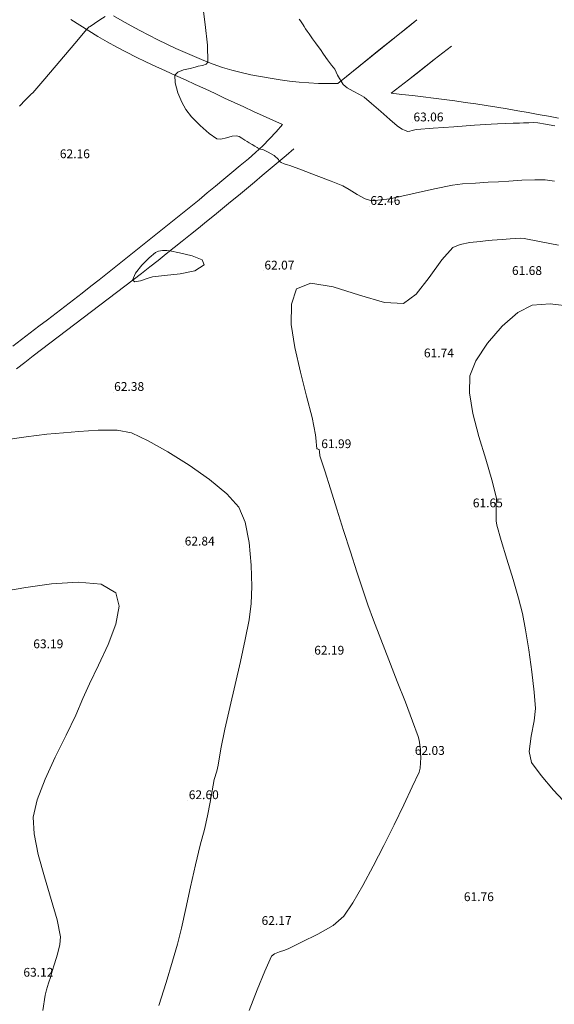
# Model space of a CAD drawing. Units: metres. Extents: x -23917 to -21370, y -285260 to -284412.
# Drawn here: x -23642 to -23594, y -284629 to -284540 of the extents above; entities that cross this region are included whole.
import ezdxf

# ---------------------------------------------------------------- set-up
doc = ezdxf.new("R2010")
doc.units = ezdxf.units.M
doc.header["$MEASUREMENT"] = 0
for name, color, linetype, lineweight, true_color in [('CAMINHOS', 7, 'CONTINUOUS', 5, 0x999999), ('COTAS', 7, 'CONTINUOUS', 9, 0x999999), ('CURVAS_DE_NIVEL_MESTRAS', 7, 'CONTINUOUS', 5, 0x999999), ('CURVAS_DE_NIVEL_SECUNDARIAS', 7, 'CONTINUOUS', 5, 0xb3b3b3), ('LINES', 7, 'CONTINUOUS', 5, 0x999999), ('POINTS', 7, 'CONTINUOUS', 5, 0x999999)]:
    doc.layers.add(name, color=color, linetype=linetype, lineweight=lineweight, true_color=true_color)
doc.styles.add('PLOTTER_1', font='MONOTXT')

# ---------------------------------------------------------------- blocks, each defined once
blk = doc.blocks.new('3DCROSS', base_point=(0.8, 0.8))
at = {"layer": 'POINTS'}
for p, q in [((1.52, 0.8), (0, 0.8)), ((0.8, 1.52), (0.8, 0))]:
    blk.add_line(p, q, dxfattribs=at)

msp = doc.modelspace()

# ---------------------------------------------------------------- linework, layer by layer
at = {"layer": 'CAMINHOS'}
for points in [[(-23633.865, -284539.607), (-23633.0759, -284540.0675), (-23632.2798, -284540.5162), (-23631.4768, -284540.9531), (-23630.6672, -284541.3779), (-23629.8511, -284541.7903), (-23629.0288, -284542.1903), (-23628.2005, -284542.5776), (-23627.3662, -284542.9521), (-23626.5262, -284543.3134), (-23625.6808, -284543.6614), (-23624.83, -284543.996), (-23623.9931, -284544.2913), (-23623.1409, -284544.5452), (-23622.2765, -284544.7638), (-23621.4029, -284544.9533), (-23620.5229, -284545.1201), (-23619.6396, -284545.2702), (-23618.756, -284545.41)], [(-23637.7447, -284539.9532), (-23636.9229, -284540.4612), (-23636.1006, -284540.9677), (-23635.278, -284541.473), (-23634.4311, -284541.9758), (-23633.5716, -284542.4552), (-23632.7011, -284542.9144), (-23631.8213, -284543.3565), (-23630.934, -284543.7848), (-23630.0409, -284544.2022), (-23629.1437, -284544.6121), (-23628.2442, -284545.0175), (-23627.344, -284545.4217), (-23626.4449, -284545.8277), (-23625.5487, -284546.2388), (-23624.657, -284546.658), (-23623.7893, -284547.07), (-23622.9197, -284547.4781), (-23622.0483, -284547.8825), (-23621.1751, -284548.2831), (-23620.3002, -284548.6799), (-23619.4235, -284549.0729), (-23618.545, -284549.462), (-23619.1162, -284550.1255), (-23619.7132, -284550.7714), (-23620.3335, -284551.3971), (-23620.9743, -284551.9999), (-23621.633, -284552.577), (-23622.3744, -284553.2017), (-23623.1175, -284553.8241), (-23623.8622, -284554.4444), (-23624.6084, -284555.0627), (-23625.3561, -284555.6791), (-23626.1052, -284556.2936), (-23626.8555, -284556.9063), (-23627.6071, -284557.5174), (-23628.3599, -284558.127), (-23629.1137, -284558.735), (-23629.8686, -284559.3417), (-23630.6244, -284559.9472), (-23631.381, -284560.5514), (-23632.1385, -284561.1545), (-23632.8966, -284561.7566), (-23633.6554, -284562.3579), (-23634.4148, -284562.9583), (-23635.1747, -284563.5579), (-23635.935, -284564.157), (-23636.7143, -284564.7681), (-23637.4957, -284565.3762), (-23638.279, -284565.9817), (-23639.064, -284566.5849), (-23639.8503, -284567.1861), (-23640.6377, -284567.7858), (-23641.426, -284568.3842), (-23642.215, -284568.9817), (-23643.0044, -284569.5786)], [(-23618.756, -284545.41), (-23617.8917, -284545.5305), (-23617.0224, -284545.6254), (-23616.1496, -284545.6946), (-23615.2746, -284545.7378), (-23614.3989, -284545.755), (-23613.524, -284545.746), (-23606.335, -284539.967)], [(-23603.213, -284542.365), (-23603.9914, -284542.9746), (-23604.7699, -284543.5841), (-23607.1051, -284545.4129), (-23607.8836, -284546.0224), (-23608.662, -284546.632)], [(-23608.662, -284546.632), (-23607.7016, -284546.7348), (-23606.7418, -284546.8429), (-23605.7828, -284546.9564), (-23604.8245, -284547.0752), (-23603.867, -284547.1994), (-23602.9103, -284547.3289), (-23601.9546, -284547.4637), (-23600.9998, -284547.6039), (-23600.0461, -284547.7493), (-23599.0934, -284547.9001), (-23598.1417, -284548.0561), (-23597.1913, -284548.2174), (-23596.242, -284548.384), (-23595.3236, -284548.5515), (-23594.4067, -284548.7256), (-23593.4912, -284548.9056)], [(-23617.494, -284551.688), (-23618.2106, -284552.295), (-23618.9283, -284552.9004), (-23619.6472, -284553.5044), (-23620.3672, -284554.1069), (-23621.0883, -284554.7079), (-23621.8106, -284555.3073), (-23622.534, -284555.9053), (-23623.2585, -284556.5018), (-23623.9841, -284557.0968), (-23624.7109, -284557.6902), (-23625.4387, -284558.2822), (-23626.1677, -284558.8726), (-23626.8978, -284559.4615), (-23627.6289, -284560.0489), (-23628.3612, -284560.6348), (-23629.0946, -284561.2192), (-23629.829, -284561.802), (-23630.5764, -284562.3915), (-23631.326, -284562.978), (-23632.0774, -284563.5619), (-23632.8305, -284564.1435), (-23633.5849, -284564.7231), (-23634.3406, -284565.301), (-23635.0972, -284565.8775), (-23635.8546, -284566.453), (-23636.6125, -284567.0278), (-23637.3707, -284567.6021), (-23638.129, -284568.1764), (-23638.8871, -284568.7508), (-23639.6448, -284569.3258), (-23640.402, -284569.9017), (-23641.1583, -284570.4787), (-23641.9135, -284571.0572), (-23642.6675, -284571.6376)]]:
    msp.add_lwpolyline(points, dxfattribs=at)
at = {"layer": 'CURVAS_DE_NIVEL_MESTRAS'}
for points in [[(-23593.8494, -284554.6251, 62.5), (-23594.6945, -284554.5026, 62.5), (-23595.633, -284554.4876, 62.5), (-23596.8112, -284554.5341, 62.5), (-23597.9898, -284554.6054, 62.5), (-23598.9294, -284554.6645, 62.5), (-23599.8591, -284554.7139, 62.5), (-23601.0242, -284554.7811, 62.5), (-23602.1871, -284554.8654, 62.5), (-23603.11, -284554.9666, 62.5), (-23604.7339, -284555.2986, 62.5), (-23606.7581, -284555.7764, 62.5), (-23608.787, -284556.2079, 62.5), (-23610.4249, -284556.4011, 62.5), (-23611.045, -284556.2298, 62.5), (-23611.7725, -284555.8269, 62.5), (-23612.488, -284555.3716, 62.5), (-23613.0721, -284555.0427, 62.5), (-23614.1297, -284554.6146, 62.5), (-23615.4661, -284554.1028, 62.5), (-23616.8058, -284553.5986, 62.5), (-23617.8731, -284553.1931, 62.5), (-23618.0935, -284553.1197, 62.5), (-23618.3719, -284553.0306, 62.5), (-23618.641, -284552.9261, 62.5), (-23618.8331, -284552.8064, 62.5), (-23618.9079, -284552.6448, 62.5), (-23619.2792, -284552.2768, 62.5), (-23619.8458, -284551.9705, 62.5), (-23620.2516, -284551.7749, 62.5), (-23620.3869, -284551.73, 62.5), (-23620.5187, -284551.6985, 62.5), (-23620.6224, -284551.6689, 62.5), (-23620.6734, -284551.6458, 62.5), (-23620.7348, -284551.6113, 62.5), (-23620.7954, -284551.5749, 62.5), (-23620.8437, -284551.546, 62.5), (-23621.0455, -284551.4304, 62.5), (-23621.2983, -284551.2851, 62.5), (-23621.5511, -284551.1399, 62.5), (-23621.753, -284551.0244, 62.5), (-23621.9579, -284550.8915, 62.5), (-23622.2132, -284550.7195, 62.5), (-23622.4748, -284550.5664, 62.5), (-23622.6992, -284550.4902, 62.5), (-23623.1059, -284550.5422, 62.5), (-23623.6164, -284550.6819, 62.5), (-23624.1177, -284550.793, 62.5), (-23624.4967, -284550.7591, 62.5), (-23625.2032, -284550.2746, 62.5), (-23626.0188, -284549.5546, 62.5), (-23626.778, -284548.7716, 62.5), (-23627.3154, -284548.098, 62.5), (-23627.6712, -284547.4497, 62.5), (-23628.0327, -284546.5859, 62.5), (-23628.2847, -284545.7013, 62.5), (-23628.3124, -284544.9901, 62.5), (-23628.0436, -284544.7099, 62.5), (-23627.5169, -284544.5218, 62.5), (-23626.9284, -284544.3867, 62.5), (-23626.4744, -284544.2655, 62.5), (-23626.1792, -284544.1887, 62.5), (-23625.7947, -284544.1029, 62.5), (-23625.4577, -284543.982, 62.5), (-23625.3051, -284543.7996, 62.5), (-23625.3457, -284542.2834, 62.5), (-23625.5497, -284540.3863, 62.5), (-23625.8034, -284538.4902, 62.5)], [(-23643.6803, -284578.0987, 62.5), (-23641.8005, -284577.8143, 62.5), (-23639.9093, -284577.5856, 62.5), (-23638.396, -284577.4435, 62.5), (-23637.0107, -284577.3215, 62.5), (-23635.2637, -284577.1982, 62.5), (-23633.5398, -284577.1995, 62.5), (-23632.2241, -284577.4509, 62.5), (-23630.7327, -284578.1692, 62.5), (-23628.9275, -284579.1795, 62.5), (-23627.0053, -284580.3851, 62.5), (-23625.1625, -284581.6893, 62.5), (-23623.5958, -284582.9955, 62.5), (-23622.5018, -284584.2068, 62.5), (-23621.9203, -284585.5602, 62.5), (-23621.5551, -284587.4125, 62.5), (-23621.3687, -284589.4614, 62.5), (-23621.3239, -284591.4046, 62.5), (-23621.383, -284592.9397, 62.5), (-23621.5744, -284594.4315, 62.5), (-23621.9084, -284596.2185, 62.5), (-23622.3398, -284598.2019, 62.5), (-23622.8235, -284600.2832, 62.5), (-23623.3143, -284602.3636, 62.5), (-23623.767, -284604.3443, 62.5), (-23624.1366, -284606.1266, 62.5), (-23624.3779, -284607.6118, 62.5), (-23624.5082, -284608.153, 62.5), (-23624.7223, -284608.9024, 62.5), (-23625.1104, -284610.9734, 62.5), (-23625.33, -284612.2049, 62.5), (-23625.5997, -284613.4617, 62.5), (-23626.0082, -284614.8834, 62.5), (-23626.4416, -284616.6694, 62.5), (-23626.8821, -284618.6394, 62.5), (-23627.3117, -284620.613, 62.5), (-23627.7127, -284622.4099, 62.5), (-23628.0672, -284623.8496, 62.5), (-23628.5164, -284625.4034, 62.5), (-23629.1054, -284627.3198, 62.5), (-23629.763, -284629.4181, 62.5)]]:
    msp.add_polyline3d(points, dxfattribs=at)
at = {"layer": 'CURVAS_DE_NIVEL_SECUNDARIAS'}
for points, elevation in [([(-23642.4114, -284547.8173), (-23641.8487, -284547.237), (-23641.4007, -284546.7734), (-23641.3898, -284546.7607), (-23641.3766, -284546.7443), (-23641.3632, -284546.7282), (-23641.3515, -284546.7163), (-23641.3155, -284546.6899), (-23641.2691, -284546.6585), (-23641.2236, -284546.6261), (-23641.1906, -284546.5966), (-23640.1041, -284545.3195), (-23638.7476, -284543.7146), (-23637.3906, -284542.1101), (-23636.3029, -284540.834), (-23636.2406, -284540.7701), (-23636.1576, -284540.6947), (-23636.0716, -284540.6227), (-23636.0007, -284540.5687), (-23635.6079, -284540.3077), (-23635.111, -284539.9874), (-23634.6173, -284539.6625)], 62), ([(-23593.4833, -284560.4309), (-23595.2036, -284560.0833), (-23596.5954, -284559.8224), (-23596.9592, -284559.8013), (-23597.4193, -284559.8212), (-23597.8806, -284559.8574), (-23598.2481, -284559.8855), (-23598.6109, -284559.9047), (-23599.0656, -284559.9306), (-23599.5195, -284559.9635), (-23599.8795, -284560.0034), (-23600.6083, -284560.0865), (-23601.5262, -284560.1904), (-23602.4172, -284560.357), (-23603.0652, -284560.6282), (-23604.0871, -284561.7608), (-23605.2159, -284563.3672), (-23606.3933, -284564.8733), (-23607.561, -284565.7052), (-23609.2926, -284565.6118), (-23611.5616, -284564.9528), (-23613.9346, -284564.2094), (-23615.9782, -284563.863), (-23617.2592, -284564.395), (-23617.725, -284565.7773), (-23617.7365, -284567.6065), (-23617.4236, -284569.7165), (-23616.9163, -284571.9413), (-23616.3446, -284574.1148), (-23615.8385, -284576.0709), (-23615.5279, -284577.6434), (-23615.5034, -284577.9136), (-23615.4799, -284578.2535), (-23615.4508, -284578.5921), (-23615.4095, -284578.8587), (-23615.3745, -284578.8977), (-23615.3092, -284578.9317), (-23615.2424, -284578.9651), (-23615.2026, -284579.0025), (-23615.1776, -284579.1161), (-23615.1653, -284579.2642), (-23615.1547, -284579.413), (-23615.1352, -284579.5287), (-23614.7073, -284580.8903), (-23614.189, -284582.5378), (-23613.609, -284584.3755), (-23612.9958, -284586.3074), (-23612.3779, -284588.2375), (-23611.7838, -284590.0701), (-23611.2421, -284591.7091), (-23610.7814, -284593.0588), (-23610.27, -284594.4601), (-23609.619, -284596.167), (-23608.8838, -284598.0572), (-23608.1202, -284600.0083), (-23607.3837, -284601.8979), (-23606.7299, -284603.6038), (-23606.2146, -284605.0036), (-23606.1324, -284605.334), (-23606.0675, -284605.7593), (-23606.0234, -284606.189), (-23606.0036, -284606.5328), (-23605.9966, -284606.9195), (-23606.0032, -284607.4057), (-23606.0435, -284607.8839), (-23606.1372, -284608.2468), (-23606.7692, -284609.5891), (-23607.5384, -284611.2135), (-23608.4082, -284613.0206), (-23609.3418, -284614.9113), (-23610.3028, -284616.7862), (-23611.2545, -284618.5461), (-23612.1604, -284620.0915), (-23612.9838, -284621.3233), (-23613.9352, -284622.1474), (-23615.3335, -284622.9497), (-23616.8022, -284623.6708), (-23617.9648, -284624.2511), (-23618.3329, -284624.392), (-23618.8143, -284624.5399), (-23619.2626, -284624.7189), (-23619.5317, -284624.9535), (-23620.1394, -284626.3076), (-23620.8277, -284627.9917), (-23621.5561, -284629.8775)], 62), ([(-23592.6143, -284611.315), (-23593.934, -284609.8717), (-23595.0637, -284608.5405), (-23595.9454, -284607.3627), (-23596.1456, -284606.3615), (-23595.9684, -284604.9898), (-23595.6843, -284603.5799), (-23595.5636, -284602.4636), (-23595.6934, -284600.9793), (-23595.9132, -284599.1268), (-23596.187, -284597.1556), (-23596.4784, -284595.315), (-23596.7513, -284593.8546), (-23597.1053, -284592.4686), (-23597.6151, -284590.7521), (-23598.1814, -284588.9267), (-23598.705, -284587.2138), (-23599.0865, -284585.8352), (-23599.1364, -284585.4416), (-23599.1502, -284584.9401), (-23599.1469, -284584.4359), (-23599.1455, -284584.0342), (-23599.14, -284583.8599), (-23599.1274, -284583.6412), (-23599.1209, -284583.4234), (-23599.134, -284583.2517), (-23599.5278, -284581.7272), (-23600.0985, -284579.8412), (-23600.7156, -284577.7742), (-23601.2488, -284575.7063), (-23601.5675, -284573.8181), (-23601.5414, -284572.2898), (-23600.9962, -284570.9117), (-23599.9445, -284569.3124), (-23598.5981, -284567.7604), (-23597.1687, -284566.5242), (-23595.8679, -284565.8723), (-23594.2508, -284565.7587), (-23592.2281, -284565.9778)], 61.5), ([(-23640.281, -284629.8804), (-23640.074, -284628.4731), (-23639.9475, -284627.9894), (-23639.7599, -284627.3915), (-23639.5666, -284626.7951), (-23639.4227, -284626.316), (-23639.2125, -284625.6255), (-23638.9439, -284624.7578), (-23638.7285, -284623.886), (-23638.6784, -284623.1827), (-23638.9908, -284621.6607), (-23639.5188, -284619.796), (-23640.1312, -284617.7595), (-23640.6965, -284615.7221), (-23641.0833, -284613.8547), (-23641.1602, -284612.3282), (-23640.8023, -284610.7587), (-23640.0859, -284608.8904), (-23639.1617, -284606.8802), (-23638.1806, -284604.8849), (-23637.2933, -284603.0611), (-23636.6506, -284601.5658), (-23636.055, -284600.2232), (-23635.2174, -284598.5226), (-23634.3492, -284596.6549), (-23633.6615, -284594.8111), (-23633.3657, -284593.1823), (-23633.6728, -284591.9595), (-23634.9956, -284591.1915), (-23637.0811, -284590.9958), (-23639.4973, -284591.1672), (-23641.8122, -284591.5002), (-23643.5936, -284591.7895)], 63)]:
    msp.add_lwpolyline(points, dxfattribs=dict(at, elevation=elevation))
for points in [[(-23593.8084, -284549.5923, 63), (-23594.6739, -284549.4277, 63), (-23595.3687, -284549.3191, 63), (-23595.7332, -284549.3023, 63), (-23596.192, -284549.3105, 63), (-23596.6515, -284549.3293, 63), (-23597.0178, -284549.3444, 63), (-23597.5933, -284549.362, 63), (-23598.3147, -284549.3863, 63), (-23599.0359, -284549.4145, 63), (-23599.6107, -284549.4434, 63), (-23601.1048, -284549.5421, 63), (-23602.9769, -284549.6731, 63), (-23604.8485, -284549.8108, 63), (-23606.3405, -284549.9297, 63), (-23606.5254, -284549.9672, 63), (-23606.755, -284550.0306, 63), (-23606.9841, -284550.084, 63), (-23607.1671, -284550.0918, 63), (-23607.3955, -284550.0167, 63), (-23607.6687, -284549.8853, 63), (-23607.9324, -284549.7333, 63), (-23608.1325, -284549.5964, 63), (-23608.8032, -284549.0305, 63), (-23609.6257, -284548.2966, 63), (-23610.4491, -284547.564, 63), (-23611.1226, -284547.002, 63), (-23611.5558, -284546.7447, 63), (-23612.1247, -284546.4585, 63), (-23612.6724, -284546.152, 63), (-23613.0419, -284545.8338, 63), (-23613.5407, -284545.0077, 63), (-23613.6503, -284544.7135, 63), (-23613.7712, -284544.4595, 63), (-23614.099, -284544.091, 63), (-23614.4661, -284543.5912, 63), (-23614.8183, -284543.0786, 63), (-23615.1016, -284542.6719, 63), (-23615.3023, -284542.3964, 63), (-23615.5525, -284542.0501, 63), (-23615.8018, -284541.7031, 63), (-23615.9998, -284541.4257, 63), (-23616.1292, -284541.2415, 63), (-23616.2903, -284541.0098, 63), (-23616.4506, -284540.7776, 63), (-23616.5778, -284540.5919, 63), (-23616.6741, -284540.4411, 63), (-23616.7925, -284540.2504, 63), (-23616.9148, -284540.0626, 63), (-23617.0231, -284539.9203, 63)], [(-23625.635, -284562.2107, 62), (-23625.8295, -284561.7632, 62), (-23626.7422, -284561.4004, 62), (-23627.8805, -284561.1234, 62), (-23628.7515, -284560.9328, 62), (-23629.0457, -284560.897, 62), (-23629.4235, -284560.9061, 62), (-23629.7909, -284560.9646, 62), (-23630.0538, -284561.0771, 62), (-23630.6206, -284561.5644, 62), (-23631.2889, -284562.2325, 62), (-23631.863, -284562.9547, 62), (-23632.1471, -284563.6045, 62), (-23631.9467, -284563.7484, 62), (-23631.4211, -284563.6443, 62), (-23630.8069, -284563.4439, 62), (-23630.3409, -284563.2987, 62), (-23629.2285, -284563.1602, 62), (-23627.8093, -284563.0157, 62), (-23626.4794, -284562.7408, 62), (-23625.635, -284562.2107, 62)]]:
    msp.add_polyline3d(points, dxfattribs=at)
at = {"layer": 'LINES'}
for p, q in [((-23633.865, -284539.607), (-23633.0759, -284540.0675)), ((-23637.7447, -284539.9532), (-23636.9229, -284540.4612)), ((-23636.9229, -284540.4612), (-23636.1006, -284540.9677)), ((-23633.0759, -284540.0675), (-23632.2798, -284540.5162)), ((-23632.2798, -284540.5162), (-23631.4768, -284540.9531)), ((-23607.7728, -284541.1228), (-23607.0539, -284540.5449)), ((-23607.0539, -284540.5449), (-23606.335, -284539.967)), ((-23636.1006, -284540.9677), (-23635.278, -284541.473)), ((-23635.278, -284541.473), (-23634.4311, -284541.9758)), ((-23631.4768, -284540.9531), (-23630.6672, -284541.3779)), ((-23630.6672, -284541.3779), (-23629.8511, -284541.7903)), ((-23608.4917, -284541.7007), (-23607.7728, -284541.1228)), ((-23634.4311, -284541.9758), (-23633.5716, -284542.4552)), ((-23633.5716, -284542.4552), (-23632.7011, -284542.9144)), ((-23629.8511, -284541.7903), (-23629.0288, -284542.1903)), ((-23629.0288, -284542.1903), (-23628.2005, -284542.5776)), ((-23609.9295, -284542.8565), (-23609.2106, -284542.2786)), ((-23609.2106, -284542.2786), (-23608.4917, -284541.7007)), ((-23603.213, -284542.365), (-23603.9914, -284542.9746)), ((-23632.7011, -284542.9144), (-23631.8213, -284543.3565)), ((-23631.8213, -284543.3565), (-23630.934, -284543.7848)), ((-23628.2005, -284542.5776), (-23627.3662, -284542.9521)), ((-23627.3662, -284542.9521), (-23626.5262, -284543.3134)), ((-23626.5262, -284543.3134), (-23625.6808, -284543.6614)), ((-23610.6484, -284543.4344), (-23609.9295, -284542.8565)), ((-23603.9914, -284542.9746), (-23604.7699, -284543.5841)), ((-23630.934, -284543.7848), (-23630.0409, -284544.2022)), ((-23630.0409, -284544.2022), (-23629.1437, -284544.6121)), ((-23625.6808, -284543.6614), (-23624.83, -284543.996)), ((-23624.83, -284543.996), (-23623.9931, -284544.2913)), ((-23612.0862, -284544.5902), (-23610.6484, -284543.4344)), ((-23604.7699, -284543.5841), (-23606.3267, -284544.8033)), ((-23629.1437, -284544.6121), (-23628.2442, -284545.0175)), ((-23628.2442, -284545.0175), (-23627.344, -284545.4217)), ((-23623.9931, -284544.2913), (-23623.1409, -284544.5452)), ((-23623.1409, -284544.5452), (-23622.2765, -284544.7638)), ((-23622.2765, -284544.7638), (-23621.4029, -284544.9533)), ((-23621.4029, -284544.9533), (-23620.5229, -284545.1201)), ((-23620.5229, -284545.1201), (-23619.6396, -284545.2702)), ((-23613.524, -284545.746), (-23612.0862, -284544.5902)), ((-23606.3267, -284544.8033), (-23607.1051, -284545.4129)), ((-23627.344, -284545.4217), (-23626.4449, -284545.8277)), ((-23626.4449, -284545.8277), (-23625.5487, -284546.2388)), ((-23619.6396, -284545.2702), (-23618.756, -284545.41)), ((-23618.756, -284545.41), (-23617.8917, -284545.5305)), ((-23617.8917, -284545.5305), (-23617.0224, -284545.6254)), ((-23617.0224, -284545.6254), (-23616.1496, -284545.6946)), ((-23616.1496, -284545.6946), (-23615.2746, -284545.7378)), ((-23615.2746, -284545.7378), (-23614.3989, -284545.755)), ((-23614.3989, -284545.755), (-23613.524, -284545.746)), ((-23607.8836, -284546.0224), (-23608.662, -284546.632)), ((-23607.1051, -284545.4129), (-23607.8836, -284546.0224)), ((-23625.5487, -284546.2388), (-23624.657, -284546.658)), ((-23624.657, -284546.658), (-23623.7893, -284547.07)), ((-23608.662, -284546.632), (-23607.7016, -284546.7348)), ((-23607.7016, -284546.7348), (-23606.7418, -284546.8429)), ((-23606.7418, -284546.8429), (-23605.7828, -284546.9564)), ((-23623.7893, -284547.07), (-23622.9197, -284547.4781)), ((-23622.9197, -284547.4781), (-23622.0483, -284547.8825)), ((-23605.7828, -284546.9564), (-23604.8245, -284547.0752)), ((-23604.8245, -284547.0752), (-23603.867, -284547.1994)), ((-23603.867, -284547.1994), (-23602.9103, -284547.3289)), ((-23602.9103, -284547.3289), (-23601.9546, -284547.4637)), ((-23601.9546, -284547.4637), (-23600.9998, -284547.6039)), ((-23600.9998, -284547.6039), (-23600.0461, -284547.7493)), ((-23600.0461, -284547.7493), (-23599.0934, -284547.9001)), ((-23622.0483, -284547.8825), (-23621.1751, -284548.2831)), ((-23621.1751, -284548.2831), (-23620.3002, -284548.6799)), ((-23620.3002, -284548.6799), (-23619.4235, -284549.0729)), ((-23599.0934, -284547.9001), (-23598.1417, -284548.0561)), ((-23598.1417, -284548.0561), (-23597.1913, -284548.2174)), ((-23597.1913, -284548.2174), (-23596.242, -284548.384)), ((-23596.242, -284548.384), (-23595.3236, -284548.5515)), ((-23595.3236, -284548.5515), (-23594.4067, -284548.7256)), ((-23594.4067, -284548.7256), (-23593.4912, -284548.9056)), ((-23619.4235, -284549.0729), (-23618.545, -284549.462)), ((-23618.545, -284549.462), (-23619.1162, -284550.1255)), ((-23619.1162, -284550.1255), (-23619.7132, -284550.7714)), ((-23620.3335, -284551.3971), (-23620.9743, -284551.9999)), ((-23619.7132, -284550.7714), (-23620.3335, -284551.3971)), ((-23620.9743, -284551.9999), (-23621.633, -284552.577)), ((-23618.2106, -284552.295), (-23618.9283, -284552.9004)), ((-23617.494, -284551.688), (-23618.2106, -284552.295)), ((-23621.633, -284552.577), (-23622.3744, -284553.2017)), ((-23618.9283, -284552.9004), (-23619.6472, -284553.5044)), ((-23623.1175, -284553.8241), (-23623.8622, -284554.4444)), ((-23622.3744, -284553.2017), (-23623.1175, -284553.8241)), ((-23619.6472, -284553.5044), (-23620.3672, -284554.1069)), ((-23623.8622, -284554.4444), (-23624.6084, -284555.0627)), ((-23621.0883, -284554.7079), (-23621.8106, -284555.3073)), ((-23620.3672, -284554.1069), (-23621.0883, -284554.7079)), ((-23625.3561, -284555.6791), (-23626.1052, -284556.2936)), ((-23624.6084, -284555.0627), (-23625.3561, -284555.6791)), ((-23621.8106, -284555.3073), (-23622.534, -284555.9053)), ((-23626.1052, -284556.2936), (-23626.8555, -284556.9063)), ((-23623.2585, -284556.5018), (-23623.9841, -284557.0968)), ((-23622.534, -284555.9053), (-23623.2585, -284556.5018)), ((-23627.6071, -284557.5174), (-23628.3599, -284558.127)), ((-23626.8555, -284556.9063), (-23627.6071, -284557.5174)), ((-23623.9841, -284557.0968), (-23624.7109, -284557.6902)), ((-23628.3599, -284558.127), (-23629.1137, -284558.735)), ((-23625.4387, -284558.2822), (-23626.1677, -284558.8726)), ((-23624.7109, -284557.6902), (-23625.4387, -284558.2822)), ((-23629.8686, -284559.3417), (-23630.6244, -284559.9472)), ((-23629.1137, -284558.735), (-23629.8686, -284559.3417)), ((-23626.1677, -284558.8726), (-23626.8978, -284559.4615)), ((-23630.6244, -284559.9472), (-23631.381, -284560.5514)), ((-23627.6289, -284560.0489), (-23628.3612, -284560.6348)), ((-23626.8978, -284559.4615), (-23627.6289, -284560.0489)), ((-23632.1385, -284561.1545), (-23632.8966, -284561.7566)), ((-23631.381, -284560.5514), (-23632.1385, -284561.1545)), ((-23629.0946, -284561.2192), (-23629.829, -284561.802)), ((-23628.3612, -284560.6348), (-23629.0946, -284561.2192)), ((-23632.8966, -284561.7566), (-23633.6554, -284562.3579)), ((-23629.829, -284561.802), (-23630.5764, -284562.3915)), ((-23634.4148, -284562.9583), (-23635.1747, -284563.5579)), ((-23633.6554, -284562.3579), (-23634.4148, -284562.9583)), ((-23631.326, -284562.978), (-23632.0774, -284563.5619)), ((-23630.5764, -284562.3915), (-23631.326, -284562.978)), ((-23635.1747, -284563.5579), (-23635.935, -284564.157)), ((-23632.0774, -284563.5619), (-23632.8305, -284564.1435)), ((-23636.7143, -284564.7681), (-23637.4957, -284565.3762)), ((-23635.935, -284564.157), (-23636.7143, -284564.7681)), ((-23633.5849, -284564.7231), (-23634.3406, -284565.301)), ((-23632.8305, -284564.1435), (-23633.5849, -284564.7231)), ((-23637.4957, -284565.3762), (-23638.279, -284565.9817)), ((-23634.3406, -284565.301), (-23635.0972, -284565.8775)), ((-23639.064, -284566.5849), (-23639.8503, -284567.1861)), ((-23638.279, -284565.9817), (-23639.064, -284566.5849)), ((-23635.8546, -284566.453), (-23636.6125, -284567.0278)), ((-23635.0972, -284565.8775), (-23635.8546, -284566.453)), ((-23639.8503, -284567.1861), (-23640.6377, -284567.7858)), ((-23636.6125, -284567.0278), (-23637.3707, -284567.6021)), ((-23641.426, -284568.3842), (-23642.215, -284568.9817)), ((-23640.6377, -284567.7858), (-23641.426, -284568.3842)), ((-23638.129, -284568.1764), (-23638.8871, -284568.7508)), ((-23637.3707, -284567.6021), (-23638.129, -284568.1764)), ((-23642.215, -284568.9817), (-23643.0044, -284569.5786)), ((-23638.8871, -284568.7508), (-23639.6448, -284569.3258)), ((-23640.402, -284569.9017), (-23641.1583, -284570.4787)), ((-23639.6448, -284569.3258), (-23640.402, -284569.9017)), ((-23641.9135, -284571.0572), (-23642.6675, -284571.6376)), ((-23641.1583, -284570.4787), (-23641.9135, -284571.0572))]:
    msp.add_line(p, q, dxfattribs=at)

# ---------------------------------------------------------------- block references
at = {"layer": 'POINTS', "xscale": 0.00015, "yscale": 0.00015, "zscale": 0.00015}
for p in [(-23606.335, -284539.967, 63.227), (-23635.278, -284541.473, 62.107), (-23603.213, -284542.365, 63.516), (-23624.83, -284543.996, 62.525), (-23618.756, -284545.41, 62.706), (-23613.524, -284545.746, 62.965), (-23624.657, -284546.658, 62.702), (-23608.662, -284546.632, 63.318), (-23596.242, -284548.384, 63.094), (-23618.545, -284549.462, 62.745), (-23606.7521, -284549.288, 63.0637), (-23617.494, -284551.688, 62.568), (-23638.841, -284552.63, 62.155), (-23621.633, -284552.577, 62.39), (-23610.666, -284556.868, 62.463), (-23629.829, -284561.802, 61.946), (-23620.276, -284562.733, 62.069), (-23597.812, -284563.227, 61.68), (-23635.935, -284564.157, 61.915), (-23605.804, -284570.706, 61.738), (-23633.915, -284573.748, 62.377), (-23615.115, -284578.94, 61.994), (-23601.368, -284584.314, 61.65), (-23627.509, -284587.777, 62.843), (-23641.25, -284597.101, 63.193), (-23615.757, -284597.681, 62.185), (-23606.63, -284606.777, 62.03), (-23627.142, -284610.796, 62.601), (-23602.1798, -284620.0493, 61.7591), (-23620.5362, -284622.2138, 62.1684), (-23642.148, -284626.908, 63.12)]:
    msp.add_blockref('3DCROSS', p, dxfattribs=at)

# ---------------------------------------------------------------- texts
at = {"layer": 'COTAS', "style": 'PLOTTER_1'}
for s, p in [('63.06', (-23606.6522, -284549.1879, -0.1873)), ('62.16', (-23638.741, -284552.53)), ('62.46', (-23610.566, -284556.768)), ('62.07', (-23620.176, -284562.633)), ('61.68', (-23597.712, -284563.127)), ('61.74', (-23605.704, -284570.606)), ('62.38', (-23633.815, -284573.648)), ('61.99', (-23615.015, -284578.84)), ('61.65', (-23601.268, -284584.214)), ('62.84', (-23627.409, -284587.677)), ('63.19', (-23641.15, -284597.001)), ('62.19', (-23615.657, -284597.581)), ('62.03', (-23606.53, -284606.677)), ('62.60', (-23627.042, -284610.696)), ('61.76', (-23602.0798, -284619.9493)), ('62.17', (-23620.4362, -284622.1138)), ('63.12', (-23642.048, -284626.808))]:
    msp.add_text(s, height=0.8, rotation=0.000019, dxfattribs=at).set_placement(p)

doc.saveas('drawing.dxf')
